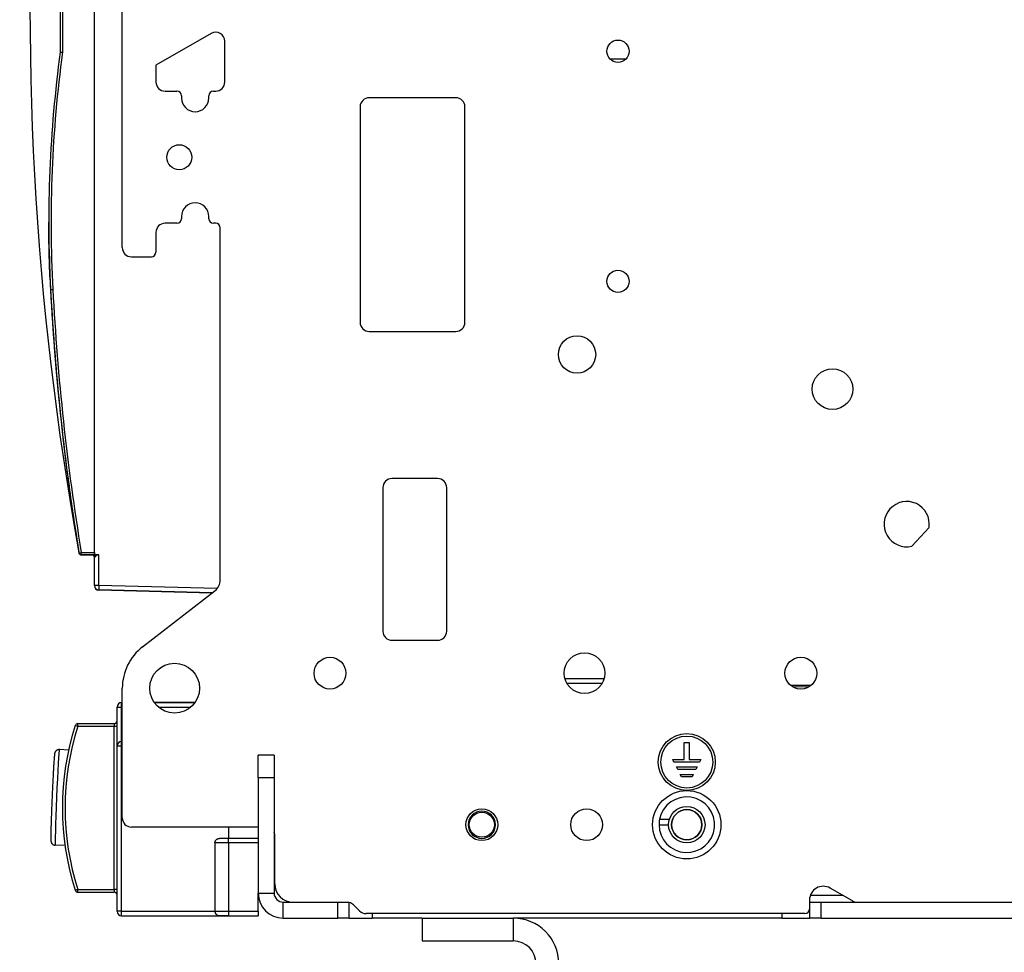
# Model space of a CAD drawing. Units: millimetres. Extents: x -992 to 2135, y -720 to 722.
# Drawn here: x -992 to -776, y -208 to -3 of the extents above; entities that cross this region are included whole.
import ezdxf

# ---------------------------------------------------------------- set-up
doc = ezdxf.new("R2010")
doc.units = ezdxf.units.MM

msp = doc.modelspace()

# ---------------------------------------------------------------- linework, layer by layer
for p, q in [((-969.34, -52.89), (-969.34, 115.69)), ((-975.48, -119.79), (-975.48, 113.81)), ((-982.98, 9.01), (-982.98, -9.99)), ((-982.48, 9.07), (-982.48, -10.03)), ((-949.83, -5.86), (-961.95, -12.86)), ((-946.83, -16.55), (-946.83, -7.59)), ((-961.95, -12.86), (-961.95, -16.55)), ((-862.31, -11.45), (-858.71, -11.45)), ((-959.95, -18.55), (-957.33, -18.55)), ((-949.33, -18.55), (-948.83, -18.55)), ((-956.33, -19.55), (-956.33, -20.05)), ((-950.33, -20.05), (-950.33, -19.55)), ((-896.12, -19.98), (-915.12, -19.98)), ((-917.12, -21.98), (-917.12, -69.28)), ((-894.12, -69.28), (-894.12, -21.98)), ((-957.33, -47.55), (-959.95, -47.55)), ((-956.33, -46.05), (-956.33, -46.55)), ((-950.33, -46.55), (-950.33, -46.05)), ((-948.83, -47.55), (-949.33, -47.55)), ((-961.95, -49.55), (-961.95, -53.89)), ((-947.83, -125.82), (-947.83, -48.55)), ((-967.34, -54.89), (-962.95, -54.89)), ((-985.09, -62.08), (-984.59, -62.05)), ((-985.09, -62.08), (-985.09, -62.08)), ((-915.12, -71.28), (-896.12, -71.28)), ((-981.56, -101.27), (-981.56, -101.27)), ((-900.12, -103.58), (-910.12, -103.58)), ((-912.12, -105.58), (-912.12, -137.08)), ((-898.12, -137.08), (-898.12, -105.58)), ((-796, -118.43), (-792.19, -114.28)), ((-978.85, -119.87), (-978.36, -119.79)), ((-978.36, -119.79), (-975.48, -119.79)), ((-978.36, -120.29), (-978.36, -119.79)), ((-978.36, -120.3), (-978.36, -120.29)), ((-978.36, -120.29), (-975.91, -120.29)), ((-978.36, -120.3), (-975.98, -120.3)), ((-978.36, -120.3), (-975.98, -120.3)), ((-978.36, -120.3), (-975.98, -120.3)), ((-978.36, -120.3), (-978.36, -120.31)), ((-978.36, -120.31), (-978.36, -120.31)), ((-975.98, -120.31), (-978.36, -120.31)), ((-975.98, -120.3), (-975.98, -120.29)), ((-975.98, -120.3), (-975.98, -120.31)), ((-975.48, -119.79), (-975.48, -120.29)), ((-975.48, -120.29), (-974.93, -120.29)), ((-974.51, -120.29), (-975.48, -120.29)), ((-975.48, -120.29), (-975.48, -120.29)), ((-975.48, -127.03), (-975.48, -120.79)), ((-975.48, -120.79), (-975.43, -120.79)), ((-975.48, -120.8), (-975.48, -120.8)), ((-975.48, -120.8), (-975.48, -120.8)), ((-974.93, -120.29), (-974.51, -120.29)), ((-974.51, -127.03), (-974.51, -120.29)), ((-974.51, -127.03), (-975.48, -127.03)), ((-948.5, -127.71), (-974.51, -127.03)), ((-949.62, -128.68), (-974.51, -128.03)), ((-974.51, -128.05), (-974.51, -128.03)), ((-949.65, -128.7), (-974.51, -128.05)), ((-949.65, -128.7), (-974.51, -128.05)), ((-964.89, -140.51), (-948.99, -128.19)), ((-910.12, -139.08), (-900.12, -139.08)), ((-872.17, -147.49), (-863.55, -147.49)), ((-871.76, -148.49), (-863.96, -148.49)), ((-969.34, -178.05), (-969.34, -149.59)), ((-818.69, -149.34), (-822.11, -149.29)), ((-969.5, -152.75), (-969.34, -152.75)), ((-969.5, -152.75), (-969.5, -152.75)), ((-969.34, -152.75), (-969.5, -152.75)), ((-969.5, -153.75), (-969.5, -152.75)), ((-962.32, -152.75), (-953.38, -152.75)), ((-953.38, -152.75), (-962.32, -152.75)), ((-970.5, -153.75), (-969.5, -153.75)), ((-970.5, -162.25), (-970.5, -153.75)), ((-969.5, -161.25), (-969.5, -153.75)), ((-969.5, -153.75), (-969.34, -153.75)), ((-961.41, -153.75), (-954.29, -153.75)), ((-979.66, -157.77), (-979.09, -157.95)), ((-979.09, -157.95), (-979.09, -157.35)), ((-979.09, -157.35), (-971.1, -157.35)), ((-979.09, -157.35), (-971.1, -157.35)), ((-979.09, -157.35), (-979.09, -157.35)), ((-979.09, -157.35), (-971.1, -157.35)), ((-971.1, -157.35), (-971.1, -157.95)), ((-971.1, -157.35), (-971.1, -157.35)), ((-979.09, -157.95), (-971.1, -157.95)), ((-971.1, -157.95), (-970.5, -157.95)), ((-971.1, -193.75), (-971.1, -157.95)), ((-969.5, -162.25), (-969.5, -161.25)), ((-969.5, -161.25), (-969.5, -161.25)), ((-969.34, -161.25), (-969.5, -161.25)), ((-969.5, -161.25), (-969.34, -161.25)), ((-845.95, -165.24), (-845.95, -161.54)), ((-845.95, -161.54), (-844.85, -161.54)), ((-844.85, -161.54), (-844.85, -165.24)), ((-981.12, -163.15), (-983.15, -163.07)), ((-970.5, -198.55), (-970.5, -162.25)), ((-970.5, -162.25), (-969.5, -162.25)), ((-969.5, -198.55), (-969.5, -162.25)), ((-969.5, -162.25), (-969.34, -162.25)), ((-939.5, -169.25), (-939.5, -164.25)), ((-936, -164.25), (-939.5, -164.25)), ((-936, -164.25), (-936, -169.25)), ((-848.5, -165.24), (-845.95, -165.24)), ((-848.22, -165.79), (-848.5, -165.24)), ((-842.58, -165.79), (-848.22, -165.79)), ((-844.85, -165.24), (-842.3, -165.24)), ((-842.3, -165.24), (-842.58, -165.79)), ((-847.39, -167.42), (-847.67, -166.87)), ((-847.67, -166.87), (-843.13, -166.87)), ((-843.41, -167.42), (-847.39, -167.42)), ((-846.55, -169.05), (-846.83, -168.5)), ((-846.83, -168.5), (-843.97, -168.5)), ((-843.97, -168.5), (-844.25, -169.05)), ((-843.13, -166.87), (-843.41, -167.42)), ((-939.5, -169.25), (-939.5, -194.55)), ((-936, -169.25), (-939.5, -169.25)), ((-936, -169.25), (-936, -194.55)), ((-844.25, -169.05), (-846.55, -169.05)), ((-851.38, -178.34), (-849.21, -178.34)), ((-939.5, -180.05), (-967.34, -180.05)), ((-946, -180.05), (-946, -182.55)), ((-851.5, -179.55), (-849.4, -179.55)), ((-949, -183.55), (-949, -198.55)), ((-946.01, -183.55), (-949, -183.55)), ((-946, -182.55), (-948, -182.55)), ((-946.01, -182.55), (-948, -182.55)), ((-946.01, -183.55), (-946.01, -182.55)), ((-939.5, -182.55), (-946.01, -182.55)), ((-939.5, -183.55), (-946.01, -183.55)), ((-946.01, -183.55), (-946.01, -198.55)), ((-939.5, -182.55), (-946, -182.55)), ((-935.84, -192.55), (-935.84, -182.05)), ((-981.91, -184.14), (-984.05, -184.05)), ((-935.84, -186.12), (-936, -186.11)), ((-935.84, -190.76), (-936, -190.6)), ((-979.09, -193.75), (-979.66, -193.93)), ((-979.09, -193.75), (-971.1, -193.75)), ((-979.09, -194.35), (-979.09, -193.75)), ((-979.09, -194.35), (-971.1, -194.35)), ((-979.09, -194.35), (-971.1, -194.35)), ((-971.1, -193.75), (-971.1, -194.35)), ((-970.5, -193.75), (-971.1, -193.75)), ((-939.5, -194.55), (-936, -194.55)), ((-939.5, -198.55), (-939.5, -194.55)), ((-809.05, -196.28), (-813.95, -193.45)), ((-934, -196.55), (-922, -196.55)), ((-934, -200.05), (-934, -196.55)), ((-922, -196.55), (-919.5, -196.55)), ((-922, -200.05), (-922, -196.55)), ((-919.5, -200.05), (-919.5, -196.55)), ((-818.45, -196.05), (-818.45, -196.55)), ((-818.45, -196.55), (-818.45, -198.05)), ((-818.45, -196.55), (-818.4, -196.55)), ((-818.4, -200.05), (-818.4, -196.55)), ((-818.4, -196.55), (-815.9, -196.55)), ((-811.18, -195.05), (-818.28, -195.05)), ((-815.9, -200.05), (-815.9, -196.55)), ((-815.9, -196.55), (-733.1, -196.55)), ((-969.5, -198.55), (-970.5, -198.55)), ((-969.5, -198.55), (-949, -198.55)), ((-969.5, -199.55), (-969.5, -198.55)), ((-949, -198.55), (-946.01, -198.55)), ((-946.01, -198.55), (-939.5, -198.55)), ((-946.01, -198.55), (-946.01, -199.55)), ((-939.5, -198.55), (-939.5, -199.55)), ((-917.24, -198.46), (-918.56, -197.14)), ((-969.5, -199.55), (-948.01, -199.55)), ((-969.5, -199.55), (-948.01, -199.55)), ((-948.01, -199.55), (-946.01, -199.55)), ((-946.01, -199.55), (-939.5, -199.55)), ((-934, -200.05), (-922, -200.05)), ((-919.5, -200.05), (-922, -200.05)), ((-919.5, -200.05), (-914.5, -200.05)), ((-819.45, -199.05), (-915.82, -199.05)), ((-914.5, -199.05), (-914.5, -200.05)), ((-903.5, -200.05), (-914.5, -200.05)), ((-903.5, -200.05), (-883.5, -200.05)), ((-903.5, -200.05), (-903.5, -205.05)), ((-883.5, -200.05), (-883.5, -205.05)), ((-824.5, -200.05), (-883.5, -200.05)), ((-824.5, -199.05), (-824.5, -200.05)), ((-824.5, -200.05), (-818.4, -200.05)), ((-815.9, -200.05), (-818.4, -200.05)), ((-815.9, -200.05), (-733.1, -200.05)), ((-903.5, -205.05), (-883.5, -205.05))]:
    msp.add_line(p, q)
for centre, radius in [((-860.51, -9.79), 2.45), ((-956.83, -33.05), 2.75), ((-860.51, -60.29), 2.45), ((-869.5, -76.34), 4.1), ((-813.4, -83.94), 4.47), ((-867.86, -146.29), 4.47), ((-957.85, -149.59), 5.47), ((-923.76, -146.29), 3.48), ((-820.36, -146.29), 3.48), ((-845.4, -165.79), 6.25), ((-845.4, -165.79), 5.7), ((-845.4, -179.55), 7.5), ((-890.4, -179.55), 3.48), ((-890.4, -179.55), 2.75), ((-867.4, -179.55), 3.48), ((-845.4, -179.55), 4), ((-845.4, -179.55), 3.32)]:
    msp.add_circle(centre, radius)
for centre, radius, start, end in [((-948.83, -7.59), 2, 0, 120), ((-959.95, -16.55), 2, 180, 270), ((-948.83, -16.55), 2, 270, 0), ((-957.33, -19.55), 1, 0, 90), ((-949.33, -19.55), 1, 90, 180), ((-953.33, -20.05), 3, 180, 0), ((-915.12, -21.98), 2, 90, 180), ((-896.12, -21.98), 2, 0, 90), ((-953.33, -46.05), 3, 0, 180), ((-959.95, -49.55), 2, 90, 180), ((-957.33, -46.55), 1, 270, 0), ((-949.33, -46.55), 1, 180, 270), ((-948.83, -48.55), 1, 0, 90), ((-967.34, -52.89), 2, 180, 270), ((-962.95, -53.89), 1, 270, 0), ((-915.12, -69.28), 2, 180, 270), ((-896.12, -69.28), 2, 270, 0), ((-910.12, -105.58), 2, 90, 180), ((-900.12, -105.58), 2, 0, 90), ((-797.12, -113.58), 4.97, 352.0006, 282.9994), ((-978.36, -119.81), 0.5, 190.3441, 270.0043), ((-978.36, -119.81), 0.5, 190.2715, 270), ((-978.36, -119.79), 0.5, 189.308, 270), ((-978.36, -119.8), 0.5, 189.3072, 269.9989), ((-978.36, -119.8), 0.5, 189.308, 270), ((-975.98, -120.79), 0.5, 0, 90), ((-975.98, -120.8), 0.5, 0, 90), ((-975.98, -120.81), 0.5, 0.0143, 90), ((-974.48, -127.03), 1, 180, 268.5), ((-974.48, -127.05), 1, 180, 268.0171), ((-950.83, -125.82), 3, 307.7711, 0), ((-910.12, -137.08), 2, 180, 270), ((-900.12, -137.08), 2, 270, 0), ((-957.85, -149.59), 11.49, 127.7711, 180), ((-969.5, -153.75), 1, 90, 180), ((-923.5, -175.85), 59, 162.1512, 197.8488), ((-979.09, -157.95), 0.6, 90, 162.1512), ((-979.09, -157.95), 0.6, 90, 162.1512), ((-971.1, -156.75), 0.6, 270, 0), ((-971.1, -156.75), 0.6, 270, 0), ((-923.5, -175.85), 58.4, 162.1512, 197.8488), ((-998.06, -175.85), 24, 42.1298, 42.1314), ((-969.5, -162.25), 1, 90, 180), ((-845.4, -179.55), 6.1, 180, 168.5355), ((-890.4, -179.55), 3, 0, 180), ((-845.4, -179.55), 3.32, 0, 180), ((-967.34, -178.05), 2, 180, 270), ((-845.4, -179.55), 6.1, 168.5355, 180), ((-937.84, -182.05), 2, 0, 23.0739), ((-890.4, -179.55), 3, 180, 0), ((-845.4, -179.55), 3.32, 180, 0), ((-979.09, -193.75), 0.6, 197.8488, 270), ((-979.09, -193.75), 0.6, 197.8488, 270), ((-971.1, -194.95), 0.6, 0, 90), ((-971.1, -194.95), 0.6, 0, 90), ((-934, -194.55), 5.5, 180, 270), ((-934, -194.55), 2, 180, 270), ((-931.84, -192.55), 4, 180, 270), ((-815.45, -196.05), 3, 60, 180), ((-919.98, -198.55), 2, 45, 76.1599), ((-808.05, -194.55), 2, 240, 270), ((-969.5, -198.55), 1, 180, 270), ((-915.82, -197.05), 2, 225, 270), ((-819.45, -198.05), 1, 270, 0), ((-969.5, -198.55), 1, 269.9321, 270), ((-883.5, -210.05), 10, 0, 90), ((-883.5, -210.05), 5, 0, 90)]:
    msp.add_arc(centre, radius, start, end)
for centre, major_axis, ratio, start_param, end_param in [((-318.88, -0.3), (-670.73, 0), 1, 6.213083, 6.462456), ((-705.48, -47.32), (-280, 0), 1, 6.149465, 6.335896), ((-705.48, -47.32), (-279.5, 0), 1, 6.149345, 6.335896), ((-705.48, -47.33), (-280, 0), 1, 0.044428, 0.052711), ((-455.83, -34.16), (-530, 0), 1, 0.052711, 0.126966), ((-455.83, -34.16), (-530, 0), 1, 0.052711, 0.162454), ((-455.83, -34.15), (-530, 0), 1, 0.052711, 0.162454), ((-455.83, -34.15), (-529.5, 0), 1, 0.052711, 0.162454), ((-455.83, -34.16), (-530, 0), 1, 0.126966, 0.134513), ((-978.36, -119.8), (0, -0.5), 0.008727, 6.107676, 6.283108), ((-974.48, -120.29), (-1.5, 0), 0.000077, 5.961565, 6.283185), ((-974.48, -127.03), (-0.026, -1), 0.02617, 4.712997, 6.283108), ((-983.6, -173.56), (0.45, 10.49), 0.016737, 0.000274, 3.141593), ((-983.6, -173.56), (-0.45, -10.49), 0.016737, 3.141593, 3.141866), ((-983.6, -173.56), (0.45, 10.49), 0.016737, 3.141593, 3.141866), ((-983.6, -173.56), (0.45, 10.49), 0.016737, 3.141593, 3.141866)]:
    msp.add_ellipse(centre, major_axis=major_axis, ratio=ratio, start_param=start_param, end_param=end_param)
for points, knots in [([(-982.98, -9.99), (-982.98, -9.99), (-982.98, -9.99), (-982.97, -9.99), (-982.95, -10), (-982.92, -10), (-982.89, -10), (-982.85, -10), (-982.8, -10.01), (-982.73, -10.01), (-982.64, -10.02), (-982.56, -10.02), (-982.5, -10.03), (-982.48, -10.03)], [0, 0, 0, 0, 0.079649, 0.15943, 0.239343, 0.319251, 0.39914, 0.47913, 0.559153, 0.665887, 0.799203, 0.919463, 1, 1, 1, 1]), ([(-985.21, -59.77), (-985.3, -57.62), (-985.37, -55.47), (-985.46, -51.33), (-985.47, -49.33), (-985.48, -47.33)], [2.011333, 2.011333, 2.011333, 2.011333, 7.6, 7.6, 12.801653, 12.801653, 12.801653, 12.801653]), ([(-985.48, -47.41), (-985.48, -47.53), (-985.48, -47.66), (-985.48, -50.38), (-985.44, -52.97), (-985.3, -57.69), (-985.21, -59.83), (-985.1, -62.01), (-985.1, -62.04), (-985.09, -62.08)], [14.31089, 14.31089, 14.31089, 14.31089, 14.53495, 14.53495, 19.13495, 19.13495, 22.933146, 22.933146, 23, 23, 23, 23]), ([(-985.09, -62.08), (-984.89, -65.95), (-984.64, -69.82), (-984.06, -77.56), (-983.73, -81.42), (-982.98, -89.14), (-982.57, -93), (-981.65, -100.7), (-981.15, -104.54), (-980.07, -112.19), (-979.49, -115.99), (-978.86, -119.81), (-978.86, -119.85), (-978.85, -119.88)], [0, 0, 0, 0, 5, 5, 10, 10, 15, 15, 20, 20, 24.957296, 24.957296, 25, 25, 25, 25]), ([(-975.48, -120.8), (-975.48, -120.8), (-975.48, -120.8), (-975.48, -120.79), (-975.48, -120.78), (-975.48, -120.76), (-975.48, -120.74), (-975.49, -120.71), (-975.49, -120.69), (-975.51, -120.65), (-975.51, -120.63), (-975.53, -120.59), (-975.54, -120.57), (-975.56, -120.53), (-975.57, -120.51), (-975.6, -120.47), (-975.62, -120.45), (-975.65, -120.42), (-975.67, -120.41), (-975.71, -120.38), (-975.73, -120.37), (-975.77, -120.34), (-975.79, -120.34), (-975.84, -120.32), (-975.86, -120.31), (-975.91, -120.3), (-975.93, -120.3), (-975.96, -120.3), (-975.97, -120.3), (-975.98, -120.3)], [0, 0, 0, 0, 0.00269, 0.00269, 0.561655, 0.561655, 1.544552, 1.544552, 2.892809, 2.892809, 4.236313, 4.236313, 5.670115, 5.670115, 7.200129, 7.200129, 8.742452, 8.742452, 10.289791, 10.289791, 11.83236, 11.83236, 13.360746, 13.360746, 14.866008, 14.866008, 16.339325, 16.339325, 17, 17, 17, 17]), ([(-975.91, -120.29), (-975.9, -120.29), (-975.9, -120.29), (-975.89, -120.29), (-975.89, -120.29), (-975.88, -120.29), (-975.87, -120.29), (-975.86, -120.29), (-975.85, -120.29), (-975.84, -120.29), (-975.83, -120.29), (-975.82, -120.28), (-975.8, -120.28), (-975.77, -120.27), (-975.73, -120.26), (-975.7, -120.25), (-975.67, -120.24), (-975.64, -120.23), (-975.62, -120.23), (-975.61, -120.22), (-975.59, -120.21), (-975.57, -120.21), (-975.56, -120.2), (-975.55, -120.2), (-975.53, -120.19), (-975.52, -120.19), (-975.51, -120.19), (-975.49, -120.18), (-975.49, -120.18), (-975.48, -120.18)], [0, 0, 0, 0, 0.031203, 0.06204, 0.092659, 0.123161, 0.153759, 0.194045, 0.234065, 0.273967, 0.306607, 0.342059, 0.398769, 0.478188, 0.578274, 0.660198, 0.719492, 0.754925, 0.787112, 0.819538, 0.848686, 0.874609, 0.893558, 0.912292, 0.930618, 0.948738, 0.966287, 0.983393, 1, 1, 1, 1]), ([(-975.43, -120.79), (-975.43, -120.78), (-975.43, -120.75), (-975.44, -120.68), (-975.46, -120.6), (-975.51, -120.51), (-975.57, -120.44), (-975.63, -120.38), (-975.69, -120.35), (-975.75, -120.32), (-975.81, -120.3), (-975.86, -120.3), (-975.89, -120.29), (-975.91, -120.29)], [0, 0, 0, 0, 0.05328, 0.132443, 0.245339, 0.383289, 0.512545, 0.617087, 0.705324, 0.791421, 0.870104, 0.941684, 1, 1, 1, 1]), ([(-975.43, -120.79), (-975.43, -120.79), (-975.43, -120.79), (-975.42, -120.79), (-975.42, -120.79), (-975.42, -120.79), (-975.41, -120.79), (-975.41, -120.79), (-975.41, -120.79), (-975.4, -120.79), (-975.4, -120.78), (-975.39, -120.78), (-975.38, -120.78), (-975.38, -120.78), (-975.37, -120.77), (-975.37, -120.77), (-975.36, -120.76), (-975.35, -120.76), (-975.35, -120.75), (-975.34, -120.75), (-975.33, -120.74), (-975.33, -120.74), (-975.32, -120.73), (-975.31, -120.72), (-975.3, -120.72), (-975.29, -120.71), (-975.28, -120.7), (-975.28, -120.69), (-975.27, -120.68), (-975.25, -120.67), (-975.24, -120.66), (-975.22, -120.64), (-975.2, -120.62), (-975.19, -120.6), (-975.17, -120.58), (-975.16, -120.57), (-975.14, -120.55), (-975.13, -120.54), (-975.12, -120.52), (-975.1, -120.5), (-975.09, -120.49), (-975.07, -120.47), (-975.06, -120.45), (-975.05, -120.44), (-975.03, -120.42), (-975.02, -120.41), (-975.01, -120.39), (-975, -120.38), (-974.99, -120.37), (-974.98, -120.35), (-974.97, -120.34), (-974.96, -120.33), (-974.95, -120.32), (-974.94, -120.3), (-974.93, -120.3), (-974.93, -120.29)], [0, 0, 0, 0, 0.016638, 0.033294, 0.050024, 0.066887, 0.083782, 0.100855, 0.118073, 0.135514, 0.15302, 0.176682, 0.200618, 0.22491, 0.243441, 0.262065, 0.280858, 0.299713, 0.318717, 0.337799, 0.356966, 0.376138, 0.395346, 0.414602, 0.4339, 0.453161, 0.472291, 0.491419, 0.510654, 0.529913, 0.555612, 0.588037, 0.62053, 0.646656, 0.666364, 0.685925, 0.705431, 0.724872, 0.743989, 0.76292, 0.781583, 0.799991, 0.817732, 0.835033, 0.851556, 0.867855, 0.883752, 0.899544, 0.91482, 0.929656, 0.943969, 0.95825, 0.972318, 0.986248, 1, 1, 1, 1]), ([(-983.15, -163.07), (-983.19, -163.07), (-983.24, -163.07), (-983.32, -163.07), (-983.36, -163.08), (-983.44, -163.1), (-983.48, -163.11), (-983.56, -163.13), (-983.6, -163.15), (-983.67, -163.19), (-983.71, -163.21), (-983.78, -163.25), (-983.81, -163.28), (-983.88, -163.33), (-983.9, -163.36), (-983.96, -163.42), (-983.99, -163.45), (-984.03, -163.52), (-984.06, -163.55), (-984.08, -163.59), (-984.08, -163.6), (-984.1, -163.63), (-984.11, -163.65), (-984.12, -163.68), (-984.12, -163.68), (-984.13, -163.69), (-984.13, -163.69), (-984.14, -163.73), (-984.15, -163.76), (-984.17, -163.81), (-984.18, -163.84), (-984.19, -163.88), (-984.19, -163.9), (-984.2, -163.94), (-984.2, -163.95), (-984.2, -163.98), (-984.21, -163.99), (-984.21, -164.01), (-984.21, -164.02), (-984.22, -164.05), (-984.22, -164.07), (-984.22, -164.11), (-984.23, -164.14), (-984.23, -164.19), (-984.24, -164.21), (-984.25, -164.31), (-984.25, -164.39), (-984.27, -164.56), (-984.28, -164.66), (-984.29, -164.82), (-984.3, -164.87), (-984.31, -165.05), (-984.32, -165.18), (-984.34, -165.51), (-984.36, -165.73), (-984.39, -166.21), (-984.41, -166.47), (-984.44, -167.03), (-984.46, -167.32), (-984.49, -167.94), (-984.51, -168.27), (-984.54, -168.95), (-984.56, -169.3), (-984.6, -170.02), (-984.62, -170.4), (-984.65, -171.16), (-984.67, -171.55), (-984.71, -172.33), (-984.73, -172.73), (-984.76, -173.52), (-984.78, -173.92), (-984.81, -174.71), (-984.83, -175.11), (-984.86, -175.89), (-984.87, -176.27), (-984.9, -177.02), (-984.91, -177.39), (-984.94, -178.1), (-984.95, -178.44), (-984.97, -179.1), (-984.98, -179.42), (-985, -180.02), (-985, -180.3), (-985.02, -180.84), (-985.02, -181.08), (-985.03, -181.52), (-985.03, -181.71), (-985.04, -182.08), (-985.04, -182.24), (-985.04, -182.53), (-985.04, -182.66), (-985.03, -182.81), (-985.03, -182.85), (-985.03, -182.93), (-985.03, -182.97), (-985.03, -183.02), (-985.02, -183.04), (-985.02, -183.07), (-985.02, -183.08), (-985.02, -183.11), (-985.02, -183.12), (-985.01, -183.15), (-985.01, -183.17), (-985, -183.21), (-985, -183.23), (-984.98, -183.29), (-984.98, -183.32), (-984.95, -183.39), (-984.94, -183.43), (-984.9, -183.51), (-984.88, -183.55), (-984.83, -183.63), (-984.8, -183.66), (-984.75, -183.72), (-984.72, -183.76), (-984.66, -183.81), (-984.63, -183.84), (-984.56, -183.89), (-984.52, -183.91), (-984.45, -183.95), (-984.41, -183.97), (-984.33, -184), (-984.29, -184.01), (-984.21, -184.03), (-984.17, -184.04), (-984.1, -184.05), (-984.08, -184.05), (-984.05, -184.05)], [0, 0, 0, 0, 0.151294, 0.151294, 0.302438, 0.302438, 0.453761, 0.453761, 0.605384, 0.605384, 0.757637, 0.757637, 0.91094, 0.91094, 1.065863, 1.065863, 1.22395, 1.22395, 1.39136, 1.39136, 1.44439, 1.44439, 1.5533, 1.5533, 1.580527, 1.580527, 1.607755, 1.607755, 1.820952, 1.820952, 2.067771, 2.067771, 2.314591, 2.314591, 2.56141, 2.56141, 2.720671, 2.720671, 2.879932, 2.879932, 3.227935, 3.227935, 3.575938, 3.575938, 3.92394, 3.92394, 4.858536, 4.858536, 5.793131, 5.793131, 6.271086, 6.271086, 7.226996, 7.226996, 8.624637, 8.624637, 10.025267, 10.025267, 11.437709, 11.437709, 12.852084, 12.852084, 14.270767, 14.270767, 15.691123, 15.691123, 17.113733, 17.113733, 18.537732, 18.537732, 19.963787, 19.963787, 21.388879, 21.388879, 22.812422, 22.812422, 24.234242, 24.234242, 25.65417, 25.65417, 27.071343, 27.071343, 28.485395, 28.485395, 29.893147, 29.893147, 31.200783, 31.200783, 32.57738, 32.57738, 33.93891, 33.93891, 34.539044, 34.539044, 35.139179, 35.139179, 35.385216, 35.385216, 35.58329, 35.58329, 35.781364, 35.781364, 35.979438, 35.979438, 36.222795, 36.222795, 36.437497, 36.437497, 36.637915, 36.637915, 36.82266, 36.82266, 36.986895, 36.986895, 37.143642, 37.143642, 37.2977, 37.2977, 37.450455, 37.450455, 37.602477, 37.602477, 37.754008, 37.754008, 37.905267, 37.905267, 38, 38, 38, 38]), ([(-949, -183.55), (-949, -183.53), (-949, -183.5), (-948.99, -183.44), (-948.99, -183.4), (-948.98, -183.34), (-948.97, -183.3), (-948.94, -183.22), (-948.92, -183.17), (-948.89, -183.09), (-948.86, -183.04), (-948.82, -182.97), (-948.78, -182.92), (-948.73, -182.87), (-948.68, -182.81), (-948.63, -182.77), (-948.56, -182.72), (-948.52, -182.69), (-948.44, -182.65), (-948.39, -182.63), (-948.32, -182.6), (-948.27, -182.59), (-948.21, -182.57), (-948.15, -182.56), (-948.1, -182.55), (-948.05, -182.55), (-948.01, -182.55), (-948, -182.55)], [0, 0, 0, 0, 0.0401, 0.0534, 0.111154, 0.120136, 0.173341, 0.200109, 0.270893, 0.280012, 0.359752, 0.372724, 0.439336, 0.478813, 0.518774, 0.584185, 0.598054, 0.67716, 0.687635, 0.7548, 0.78913, 0.831059, 0.861075, 0.90732, 0.931369, 0.972726, 1, 1, 1, 1]), ([(-949, -198.55), (-949, -198.56), (-949, -198.57), (-949, -198.6), (-949, -198.63), (-948.99, -198.66), (-948.99, -198.7), (-948.98, -198.74), (-948.97, -198.79), (-948.96, -198.83), (-948.95, -198.87), (-948.94, -198.91), (-948.92, -198.96), (-948.89, -199.01), (-948.87, -199.06), (-948.85, -199.09), (-948.83, -199.12), (-948.81, -199.14), (-948.81, -199.15)], [0, 0, 0, 0, 0.0099165, 0.0210343, 0.0333195, 0.0478737, 0.0635614, 0.0867771, 0.1096435, 0.1321535, 0.1494854, 0.1683649, 0.1965315, 0.2256238, 0.2556414, 0.2783162, 0.3004708, 0.316102, 0.316102, 0.316102, 0.316102]), ([(-946.01, -199.55), (-946.02, -199.55), (-946.04, -199.55), (-946.08, -199.55), (-946.11, -199.55), (-946.2, -199.55), (-946.26, -199.55), (-946.4, -199.55), (-946.48, -199.55), (-946.6, -199.55), (-946.63, -199.55), (-946.71, -199.55), (-946.76, -199.55), (-946.88, -199.55), (-946.95, -199.55), (-947.1, -199.55), (-947.17, -199.55), (-947.3, -199.55), (-947.36, -199.55), (-947.48, -199.55), (-947.54, -199.55), (-947.64, -199.55), (-947.69, -199.55), (-947.77, -199.55), (-947.81, -199.55), (-947.88, -199.55), (-947.9, -199.55), (-947.95, -199.55), (-947.97, -199.55), (-947.99, -199.55), (-947.99, -199.55), (-948, -199.55), (-948, -199.55), (-948.01, -199.55), (-948.01, -199.55), (-948.01, -199.55), (-948.01, -199.55), (-948.01, -199.55), (-948.01, -199.55), (-948.01, -199.55), (-948.01, -199.55), (-948.01, -199.55), (-948.01, -199.55), (-948.01, -199.55), (-948.01, -199.55), (-948.01, -199.55), (-948.01, -199.55), (-948.01, -199.55), (-948.01, -199.55), (-948.01, -199.55), (-948.01, -199.55), (-948.01, -199.55), (-948.01, -199.55), (-948.01, -199.55), (-948.01, -199.55), (-948.01, -199.55), (-948.01, -199.55), (-948.01, -199.55), (-948.01, -199.55), (-948.01, -199.55), (-948.01, -199.55), (-948.02, -199.55), (-948.02, -199.55), (-948.02, -199.55), (-948.02, -199.55), (-948.02, -199.55), (-948.02, -199.55), (-948.02, -199.55), (-948.03, -199.55), (-948.03, -199.55), (-948.03, -199.55), (-948.05, -199.55), (-948.05, -199.55), (-948.07, -199.55), (-948.09, -199.55), (-948.13, -199.54), (-948.16, -199.54), (-948.23, -199.53), (-948.27, -199.52), (-948.35, -199.49), (-948.39, -199.47), (-948.47, -199.44), (-948.5, -199.42), (-948.57, -199.37), (-948.61, -199.35), (-948.67, -199.3), (-948.7, -199.27), (-948.76, -199.21), (-948.78, -199.18), (-948.81, -199.15)], [0, 0, 0, 0, 0.341722, 0.341722, 0.982451, 0.982451, 2.263909, 2.263909, 4.078729, 4.078729, 4.838704, 4.838704, 5.894421, 5.894421, 7.710113, 7.710113, 9.525805, 9.525805, 11.341499, 11.341499, 13.157194, 13.157194, 14.972891, 14.972891, 16.788547, 16.788547, 18.604323, 18.604323, 20.420042, 20.420042, 21.001258, 21.001258, 21.977104, 21.977104, 22.237993, 22.237993, 22.498882, 22.498882, 22.584028, 22.584028, 22.607706, 22.607706, 22.631385, 22.631385, 22.64161, 22.64161, 22.651835, 22.651835, 22.658837, 22.658837, 22.66584, 22.66584, 22.666717, 22.666717, 22.673009, 22.673009, 22.680178, 22.680178, 22.691333, 22.691333, 22.702488, 22.702488, 22.713268, 22.713268, 22.734829, 22.734829, 22.754569, 22.754569, 22.794048, 22.794048, 22.873007, 22.873007, 23.030924, 23.030924, 23.346759, 23.346759, 23.978429, 23.978429, 24.887008, 24.887008, 25.795379, 25.795379, 26.703774, 26.703774, 27.612169, 27.612169, 28.520563, 28.520563, 29.348075, 29.348075, 29.348075, 29.348075])]:
    msp.add_open_spline(points, degree=3, knots=knots)
for points in [[(-978.85, -119.88), (-978.85, -119.88), (-978.85, -119.88), (-978.85, -119.88)], [(-975.98, -120.29), (-975.98, -120.3), (-975.98, -120.3), (-975.98, -120.3)]]:
    msp.add_open_spline(points, degree=3)
msp.add_rational_spline([(-822.65, -148.9), (-821.1, -148.92), (-819.58, -148.93), (-818.11, -148.93)], [0.992306990236, 0.992520647293, 0.992844662283, 0.993279035204], degree=3)

doc.saveas('drawing.dxf')
